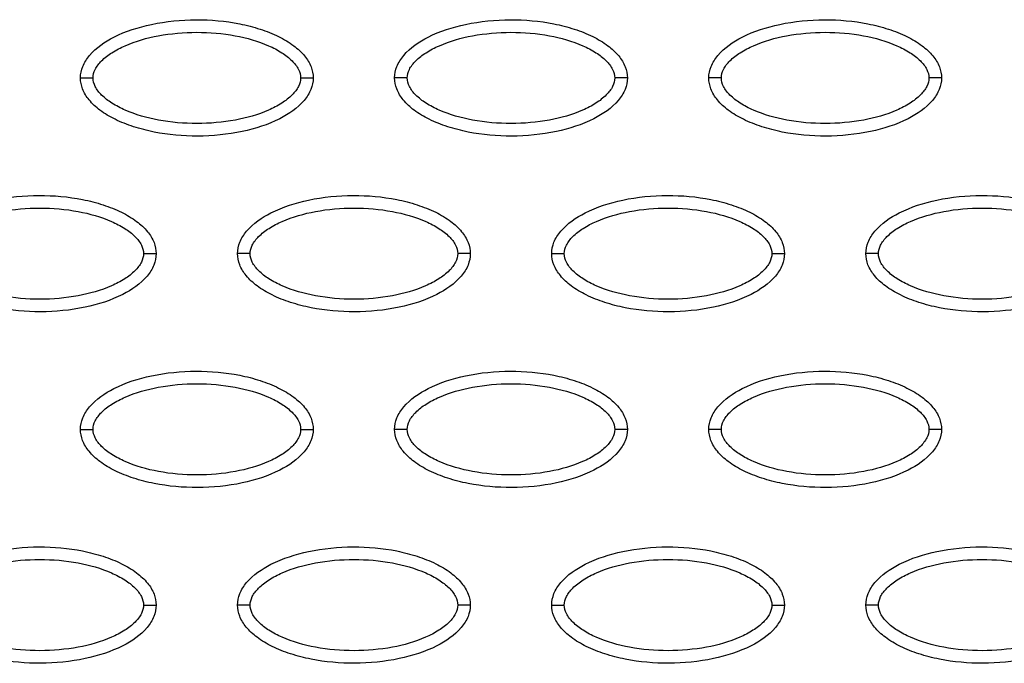
# Model space of a CAD drawing. Units: millimetres. Extents: x -768 to 20672, y 0 to 14582.
# Drawn here: x 10355 to 10433, y 5367 to 5418 of the extents above; entities that cross this region are included whole.
import ezdxf

# ---------------------------------------------------------------- set-up
doc = ezdxf.new("R2010")
doc.units = ezdxf.units.MM
doc.layers.add('Make2D$可见线$普通线', color=18, linetype='Continuous')
doc.layers.add('Make2D$可见线$正切线', color=18, linetype='Continuous')

msp = doc.modelspace()

# ---------------------------------------------------------------- linework, layer by layer
at = {"layer": 'Make2D$可见线$普通线', "color": 0}
for points, knots in [([(10359.657, 5413.156), (10359.657, 5413.467), (10359.789, 5414.119), (10360.612, 5415.368), (10362.475, 5416.63), (10365.414, 5417.559), (10368.822, 5417.891), (10371.739, 5417.635), (10373.924, 5417.076), (10375.376, 5416.505), (10376.583, 5415.798), (10377.474, 5414.978), (10378.034, 5414.093), (10378.161, 5413.455), (10378.161, 5413.156)], [0, 0, 0, 0, 0.931276, 1.963919, 4.405768, 7.571965, 11.148137, 14.632233, 16.315096, 17.90115, 19.303978, 20.494603, 21.507941, 22.408096, 22.408096, 22.408096, 22.408096]), ([(10384.64, 5413.156), (10384.641, 5413.467), (10384.772, 5414.119), (10385.595, 5415.368), (10387.458, 5416.63), (10390.397, 5417.559), (10393.805, 5417.891), (10396.722, 5417.635), (10398.907, 5417.076), (10400.359, 5416.505), (10401.566, 5415.798), (10402.457, 5414.978), (10403.017, 5414.093), (10403.145, 5413.455), (10403.144, 5413.156)], [0, 0, 0, 0, 0.931276, 1.963919, 4.405768, 7.571965, 11.148137, 14.632233, 16.315096, 17.90115, 19.303978, 20.494603, 21.507941, 22.408096, 22.408096, 22.408096, 22.408096]), ([(10409.623, 5413.156), (10409.624, 5413.467), (10409.755, 5414.119), (10410.578, 5415.368), (10412.441, 5416.63), (10415.38, 5417.559), (10418.788, 5417.891), (10421.705, 5417.635), (10423.89, 5417.076), (10425.342, 5416.505), (10426.549, 5415.798), (10427.44, 5414.978), (10428, 5414.093), (10428.128, 5413.455), (10428.127, 5413.156)], [0, 0, 0, 0, 0.931276, 1.963919, 4.405768, 7.571965, 11.148137, 14.632233, 16.315096, 17.90115, 19.303978, 20.494603, 21.507941, 22.408096, 22.408096, 22.408096, 22.408096]), ([(10378.161, 5413.156), (10378.16, 5412.845), (10378.029, 5412.193), (10377.206, 5410.943), (10375.343, 5409.681), (10372.404, 5408.752), (10368.996, 5408.42), (10366.079, 5408.676), (10363.894, 5409.235), (10362.442, 5409.807), (10361.235, 5410.513), (10360.344, 5411.333), (10359.784, 5412.218), (10359.656, 5412.856), (10359.657, 5413.156)], [0, 0, 0, 0, 0.931277, 1.963919, 4.405768, 7.571965, 11.148137, 14.632233, 16.315096, 17.90115, 19.303978, 20.494603, 21.507941, 22.408096, 22.408096, 22.408096, 22.408096]), ([(10403.144, 5413.156), (10403.143, 5412.845), (10403.012, 5412.193), (10402.189, 5410.943), (10400.326, 5409.681), (10397.387, 5408.752), (10393.979, 5408.42), (10391.062, 5408.676), (10388.877, 5409.235), (10387.425, 5409.807), (10386.218, 5410.513), (10385.327, 5411.333), (10384.767, 5412.218), (10384.639, 5412.856), (10384.64, 5413.156)], [0, 0, 0, 0, 0.931276, 1.963919, 4.405768, 7.571965, 11.148137, 14.632233, 16.315096, 17.90115, 19.303978, 20.494603, 21.507941, 22.408096, 22.408096, 22.408096, 22.408096]), ([(10428.127, 5413.156), (10428.126, 5412.845), (10427.995, 5412.193), (10427.172, 5410.943), (10425.309, 5409.681), (10422.37, 5408.752), (10418.962, 5408.42), (10416.045, 5408.676), (10413.86, 5409.235), (10412.408, 5409.807), (10411.201, 5410.513), (10410.31, 5411.333), (10409.75, 5412.218), (10409.622, 5412.856), (10409.623, 5413.156)], [0, 0, 0, 0, 0.931276, 1.963919, 4.405768, 7.571965, 11.148137, 14.632233, 16.315096, 17.90115, 19.303978, 20.494603, 21.507941, 22.408096, 22.408096, 22.408096, 22.408096]), ([(10347.165, 5399.182), (10347.166, 5399.493), (10347.297, 5400.145), (10348.12, 5401.395), (10349.983, 5402.656), (10352.922, 5403.586), (10356.33, 5403.917), (10359.247, 5403.662), (10361.432, 5403.102), (10362.884, 5402.531), (10364.091, 5401.824), (10364.983, 5401.004), (10365.542, 5400.12), (10365.67, 5399.482), (10365.669, 5399.182)], [0, 0, 0, 0, 0.931276, 1.963919, 4.405768, 7.571965, 11.148137, 14.632233, 16.315096, 17.90115, 19.303978, 20.494603, 21.507941, 22.408096, 22.408096, 22.408096, 22.408096]), ([(10372.148, 5399.182), (10372.149, 5399.493), (10372.28, 5400.145), (10373.103, 5401.395), (10374.967, 5402.656), (10377.905, 5403.586), (10381.313, 5403.917), (10384.23, 5403.662), (10386.415, 5403.102), (10387.868, 5402.531), (10389.075, 5401.824), (10389.966, 5401.004), (10390.525, 5400.12), (10390.653, 5399.482), (10390.652, 5399.182)], [0, 0, 0, 0, 0.931277, 1.963919, 4.405768, 7.571965, 11.148137, 14.632233, 16.315096, 17.90115, 19.303978, 20.494603, 21.507941, 22.408096, 22.408096, 22.408096, 22.408096]), ([(10397.131, 5399.182), (10397.132, 5399.493), (10397.263, 5400.145), (10398.086, 5401.395), (10399.95, 5402.656), (10402.888, 5403.586), (10406.296, 5403.917), (10409.213, 5403.662), (10411.398, 5403.102), (10412.851, 5402.531), (10414.058, 5401.824), (10414.949, 5401.004), (10415.509, 5400.12), (10415.636, 5399.482), (10415.636, 5399.182)], [0, 0, 0, 0, 0.931276, 1.963919, 4.405768, 7.571965, 11.148137, 14.632233, 16.315096, 17.90115, 19.303978, 20.494603, 21.507941, 22.408096, 22.408096, 22.408096, 22.408096]), ([(10422.115, 5399.182), (10422.115, 5399.493), (10422.247, 5400.145), (10423.069, 5401.395), (10424.933, 5402.656), (10427.871, 5403.586), (10431.28, 5403.917), (10434.196, 5403.662), (10436.381, 5403.102), (10437.834, 5402.531), (10439.041, 5401.824), (10439.932, 5401.004), (10440.492, 5400.12), (10440.619, 5399.482), (10440.619, 5399.182)], [0, 0, 0, 0, 0.931276, 1.963919, 4.405768, 7.571965, 11.148137, 14.632233, 16.315096, 17.90115, 19.303978, 20.494603, 21.507941, 22.408096, 22.408096, 22.408096, 22.408096]), ([(10365.669, 5399.182), (10365.669, 5398.871), (10365.537, 5398.219), (10364.715, 5396.969), (10362.851, 5395.708), (10359.913, 5394.778), (10356.504, 5394.447), (10353.587, 5394.702), (10351.403, 5395.262), (10349.95, 5395.833), (10348.743, 5396.54), (10347.852, 5397.36), (10347.292, 5398.244), (10347.165, 5398.882), (10347.165, 5399.182)], [0, 0, 0, 0, 0.931276, 1.963919, 4.405768, 7.571965, 11.148137, 14.632233, 16.315096, 17.90115, 19.303978, 20.494603, 21.507941, 22.408096, 22.408096, 22.408096, 22.408096]), ([(10390.652, 5399.182), (10390.652, 5398.871), (10390.52, 5398.219), (10389.698, 5396.969), (10387.834, 5395.708), (10384.896, 5394.778), (10381.488, 5394.447), (10378.571, 5394.702), (10376.386, 5395.262), (10374.933, 5395.833), (10373.726, 5396.54), (10372.835, 5397.36), (10372.275, 5398.244), (10372.148, 5398.882), (10372.148, 5399.182)], [0, 0, 0, 0, 0.931276, 1.963919, 4.405768, 7.571965, 11.148137, 14.632233, 16.315096, 17.90115, 19.303978, 20.494603, 21.507941, 22.408096, 22.408096, 22.408096, 22.408096]), ([(10415.636, 5399.182), (10415.635, 5398.871), (10415.504, 5398.219), (10414.681, 5396.969), (10412.817, 5395.708), (10409.879, 5394.778), (10406.471, 5394.447), (10403.554, 5394.702), (10401.369, 5395.262), (10399.916, 5395.833), (10398.709, 5396.54), (10397.818, 5397.36), (10397.259, 5398.244), (10397.131, 5398.882), (10397.131, 5399.182)], [0, 0, 0, 0, 0.931276, 1.963919, 4.405768, 7.571965, 11.148137, 14.632233, 16.315096, 17.90115, 19.303978, 20.494603, 21.507941, 22.408096, 22.408096, 22.408096, 22.408096]), ([(10440.619, 5399.182), (10440.618, 5398.871), (10440.487, 5398.219), (10439.664, 5396.969), (10437.801, 5395.708), (10434.862, 5394.778), (10431.454, 5394.447), (10428.537, 5394.702), (10426.352, 5395.262), (10424.9, 5395.833), (10423.692, 5396.54), (10422.801, 5397.36), (10422.242, 5398.244), (10422.114, 5398.882), (10422.115, 5399.182)], [0, 0, 0, 0, 0.931276, 1.963919, 4.405768, 7.571965, 11.148137, 14.632233, 16.315096, 17.90115, 19.303978, 20.494603, 21.507941, 22.408096, 22.408096, 22.408096, 22.408096]), ([(10359.657, 5385.208), (10359.657, 5385.519), (10359.789, 5386.171), (10360.612, 5387.421), (10362.475, 5388.683), (10365.414, 5389.612), (10368.822, 5389.944), (10371.739, 5389.688), (10373.924, 5389.129), (10375.376, 5388.557), (10376.583, 5387.851), (10377.474, 5387.031), (10378.034, 5386.146), (10378.161, 5385.508), (10378.161, 5385.208)], [0, 0, 0, 0, 0.931276, 1.963919, 4.405768, 7.571965, 11.148137, 14.632233, 16.315096, 17.90115, 19.303978, 20.494603, 21.507941, 22.408096, 22.408096, 22.408096, 22.408096]), ([(10384.64, 5385.208), (10384.641, 5385.519), (10384.772, 5386.171), (10385.595, 5387.421), (10387.458, 5388.683), (10390.397, 5389.612), (10393.805, 5389.944), (10396.722, 5389.688), (10398.907, 5389.129), (10400.359, 5388.557), (10401.566, 5387.851), (10402.457, 5387.031), (10403.017, 5386.146), (10403.145, 5385.508), (10403.144, 5385.208)], [0, 0, 0, 0, 0.931277, 1.963919, 4.405768, 7.571965, 11.148137, 14.632233, 16.315096, 17.90115, 19.303978, 20.494603, 21.507941, 22.408096, 22.408096, 22.408096, 22.408096]), ([(10409.623, 5385.208), (10409.624, 5385.519), (10409.755, 5386.171), (10410.578, 5387.421), (10412.441, 5388.683), (10415.38, 5389.612), (10418.788, 5389.944), (10421.705, 5389.688), (10423.89, 5389.129), (10425.342, 5388.557), (10426.549, 5387.851), (10427.44, 5387.031), (10428, 5386.146), (10428.128, 5385.508), (10428.127, 5385.208)], [0, 0, 0, 0, 0.931276, 1.963919, 4.405768, 7.571965, 11.148137, 14.632233, 16.315096, 17.90115, 19.303978, 20.494603, 21.507941, 22.408096, 22.408096, 22.408096, 22.408096]), ([(10378.161, 5385.208), (10378.16, 5384.897), (10378.029, 5384.245), (10377.206, 5382.996), (10375.343, 5381.734), (10372.404, 5380.805), (10368.996, 5380.473), (10366.079, 5380.729), (10363.894, 5381.288), (10362.442, 5381.859), (10361.235, 5382.566), (10360.344, 5383.386), (10359.784, 5384.271), (10359.656, 5384.909), (10359.657, 5385.208)], [0, 0, 0, 0, 0.931277, 1.963919, 4.405768, 7.571965, 11.148137, 14.632233, 16.315096, 17.90115, 19.303978, 20.494603, 21.507941, 22.408096, 22.408096, 22.408096, 22.408096]), ([(10403.144, 5385.208), (10403.143, 5384.897), (10403.012, 5384.245), (10402.189, 5382.996), (10400.326, 5381.734), (10397.387, 5380.805), (10393.979, 5380.473), (10391.062, 5380.729), (10388.877, 5381.288), (10387.425, 5381.859), (10386.218, 5382.566), (10385.327, 5383.386), (10384.767, 5384.271), (10384.639, 5384.909), (10384.64, 5385.208)], [0, 0, 0, 0, 0.931277, 1.963919, 4.405768, 7.571965, 11.148137, 14.632233, 16.315096, 17.90115, 19.303978, 20.494603, 21.507941, 22.408096, 22.408096, 22.408096, 22.408096]), ([(10428.127, 5385.208), (10428.126, 5384.897), (10427.995, 5384.245), (10427.172, 5382.996), (10425.309, 5381.734), (10422.37, 5380.805), (10418.962, 5380.473), (10416.045, 5380.729), (10413.86, 5381.288), (10412.408, 5381.859), (10411.201, 5382.566), (10410.31, 5383.386), (10409.75, 5384.271), (10409.622, 5384.909), (10409.623, 5385.208)], [0, 0, 0, 0, 0.931276, 1.963919, 4.405768, 7.571965, 11.148137, 14.632233, 16.315096, 17.90115, 19.303978, 20.494603, 21.507941, 22.408096, 22.408096, 22.408096, 22.408096]), ([(10347.165, 5371.235), (10347.166, 5371.546), (10347.297, 5372.198), (10348.12, 5373.448), (10349.983, 5374.709), (10352.922, 5375.638), (10356.33, 5375.97), (10359.247, 5375.715), (10361.432, 5375.155), (10362.884, 5374.584), (10364.091, 5373.877), (10364.983, 5373.057), (10365.542, 5372.173), (10365.67, 5371.534), (10365.669, 5371.235)], [0, 0, 0, 0, 0.931276, 1.963919, 4.405768, 7.571965, 11.148137, 14.632233, 16.315096, 17.90115, 19.303978, 20.494603, 21.507941, 22.408096, 22.408096, 22.408096, 22.408096]), ([(10372.148, 5371.235), (10372.149, 5371.546), (10372.28, 5372.198), (10373.103, 5373.448), (10374.967, 5374.709), (10377.905, 5375.638), (10381.313, 5375.97), (10384.23, 5375.715), (10386.415, 5375.155), (10387.868, 5374.584), (10389.075, 5373.877), (10389.966, 5373.057), (10390.525, 5372.173), (10390.653, 5371.534), (10390.652, 5371.235)], [0, 0, 0, 0, 0.931276, 1.963919, 4.405768, 7.571965, 11.148137, 14.632233, 16.315096, 17.90115, 19.303978, 20.494603, 21.507941, 22.408096, 22.408096, 22.408096, 22.408096]), ([(10397.131, 5371.235), (10397.132, 5371.546), (10397.263, 5372.198), (10398.086, 5373.448), (10399.95, 5374.709), (10402.888, 5375.638), (10406.296, 5375.97), (10409.213, 5375.715), (10411.398, 5375.155), (10412.851, 5374.584), (10414.058, 5373.877), (10414.949, 5373.057), (10415.509, 5372.173), (10415.636, 5371.534), (10415.636, 5371.235)], [0, 0, 0, 0, 0.931276, 1.963919, 4.405768, 7.571965, 11.148137, 14.632233, 16.315096, 17.90115, 19.303978, 20.494603, 21.507941, 22.408096, 22.408096, 22.408096, 22.408096]), ([(10422.115, 5371.235), (10422.115, 5371.546), (10422.247, 5372.198), (10423.069, 5373.448), (10424.933, 5374.709), (10427.871, 5375.638), (10431.28, 5375.97), (10434.196, 5375.715), (10436.381, 5375.155), (10437.834, 5374.584), (10439.041, 5373.877), (10439.932, 5373.057), (10440.492, 5372.173), (10440.619, 5371.534), (10440.619, 5371.235)], [0, 0, 0, 0, 0.931276, 1.963919, 4.405768, 7.571965, 11.148137, 14.632233, 16.315096, 17.90115, 19.303978, 20.494603, 21.507941, 22.408096, 22.408096, 22.408096, 22.408096]), ([(10365.669, 5371.235), (10365.669, 5370.924), (10365.537, 5370.272), (10364.715, 5369.022), (10362.851, 5367.761), (10359.913, 5366.831), (10356.504, 5366.5), (10353.587, 5366.755), (10351.403, 5367.315), (10349.95, 5367.886), (10348.743, 5368.593), (10347.852, 5369.412), (10347.292, 5370.297), (10347.165, 5370.935), (10347.165, 5371.235)], [0, 0, 0, 0, 0.931276, 1.963919, 4.405768, 7.571965, 11.148137, 14.632233, 16.315096, 17.90115, 19.303978, 20.494603, 21.507941, 22.408096, 22.408096, 22.408096, 22.408096]), ([(10390.652, 5371.235), (10390.652, 5370.924), (10390.52, 5370.272), (10389.698, 5369.022), (10387.834, 5367.761), (10384.896, 5366.831), (10381.488, 5366.5), (10378.571, 5366.755), (10376.386, 5367.315), (10374.933, 5367.886), (10373.726, 5368.593), (10372.835, 5369.412), (10372.275, 5370.297), (10372.148, 5370.935), (10372.148, 5371.235)], [0, 0, 0, 0, 0.931276, 1.963919, 4.405768, 7.571965, 11.148137, 14.632233, 16.315096, 17.90115, 19.303978, 20.494603, 21.507941, 22.408096, 22.408096, 22.408096, 22.408096]), ([(10415.636, 5371.235), (10415.635, 5370.924), (10415.504, 5370.272), (10414.681, 5369.022), (10412.817, 5367.761), (10409.879, 5366.831), (10406.471, 5366.5), (10403.554, 5366.755), (10401.369, 5367.315), (10399.916, 5367.886), (10398.709, 5368.593), (10397.818, 5369.412), (10397.259, 5370.297), (10397.131, 5370.935), (10397.131, 5371.235)], [0, 0, 0, 0, 0.931276, 1.963919, 4.405768, 7.571965, 11.148137, 14.632233, 16.315096, 17.90115, 19.303978, 20.494603, 21.507941, 22.408096, 22.408096, 22.408096, 22.408096]), ([(10440.619, 5371.235), (10440.618, 5370.924), (10440.487, 5370.272), (10439.664, 5369.022), (10437.801, 5367.761), (10434.862, 5366.831), (10431.454, 5366.5), (10428.537, 5366.755), (10426.352, 5367.315), (10424.9, 5367.886), (10423.692, 5368.593), (10422.801, 5369.412), (10422.242, 5370.297), (10422.114, 5370.935), (10422.115, 5371.235)], [0, 0, 0, 0, 0.931276, 1.963919, 4.405768, 7.571965, 11.148137, 14.632233, 16.315096, 17.90115, 19.303978, 20.494603, 21.507941, 22.408096, 22.408096, 22.408096, 22.408096])]:
    msp.add_open_spline(points, degree=3, knots=knots, dxfattribs=at)
at = {"layer": 'Make2D$可见线$正切线', "color": 0}
for points in [[(10360.656, 5413.156), (10360.654, 5413.388), (10360.804, 5413.897), (10361.352, 5414.584), (10362.177, 5415.215), (10363.667, 5415.979), (10365.934, 5416.613), (10368.904, 5416.871), (10371.88, 5416.615), (10374.154, 5415.978), (10375.642, 5415.214), (10376.461, 5414.587), (10377.011, 5413.904), (10377.163, 5413.393), (10377.162, 5413.156)], [(10385.639, 5413.156), (10385.637, 5413.388), (10385.787, 5413.897), (10386.335, 5414.584), (10387.16, 5415.215), (10388.65, 5415.979), (10390.917, 5416.613), (10393.887, 5416.871), (10396.863, 5416.615), (10399.137, 5415.978), (10400.625, 5415.214), (10401.444, 5414.587), (10401.994, 5413.904), (10402.147, 5413.393), (10402.145, 5413.156)], [(10410.622, 5413.156), (10410.621, 5413.388), (10410.77, 5413.897), (10411.318, 5414.584), (10412.143, 5415.215), (10413.633, 5415.979), (10415.9, 5416.613), (10418.87, 5416.871), (10421.847, 5416.615), (10424.12, 5415.978), (10425.609, 5415.214), (10426.427, 5414.587), (10426.977, 5413.904), (10427.13, 5413.393), (10427.128, 5413.156)], [(10377.162, 5413.156), (10377.163, 5412.923), (10377.014, 5412.414), (10376.466, 5411.727), (10375.641, 5411.096), (10374.151, 5410.332), (10371.884, 5409.698), (10368.913, 5409.441), (10365.937, 5409.697), (10363.664, 5410.333), (10362.175, 5411.097), (10361.357, 5411.724), (10360.807, 5412.407), (10360.654, 5412.919), (10360.656, 5413.156)], [(10402.145, 5413.156), (10402.147, 5412.923), (10401.997, 5412.414), (10401.449, 5411.727), (10400.624, 5411.096), (10399.134, 5410.332), (10396.867, 5409.698), (10393.897, 5409.441), (10390.92, 5409.697), (10388.647, 5410.333), (10387.159, 5411.097), (10386.34, 5411.724), (10385.79, 5412.407), (10385.637, 5412.919), (10385.639, 5413.156)], [(10427.128, 5413.156), (10427.13, 5412.923), (10426.98, 5412.414), (10426.432, 5411.727), (10425.607, 5411.096), (10424.117, 5410.332), (10421.85, 5409.698), (10418.88, 5409.441), (10415.904, 5409.697), (10413.63, 5410.333), (10412.142, 5411.097), (10411.323, 5411.724), (10410.773, 5412.407), (10410.621, 5412.919), (10410.622, 5413.156)], [(10348.164, 5399.182), (10348.163, 5399.415), (10348.312, 5399.923), (10348.86, 5400.61), (10349.685, 5401.241), (10351.175, 5402.005), (10353.442, 5402.64), (10356.413, 5402.897), (10359.389, 5402.641), (10361.662, 5402.005), (10363.151, 5401.24), (10363.97, 5400.613), (10364.519, 5399.93), (10364.672, 5399.419), (10364.67, 5399.182)], [(10373.147, 5399.182), (10373.146, 5399.415), (10373.295, 5399.923), (10373.843, 5400.61), (10374.668, 5401.241), (10376.158, 5402.005), (10378.426, 5402.64), (10381.396, 5402.897), (10384.372, 5402.641), (10386.646, 5402.005), (10388.134, 5401.24), (10388.953, 5400.613), (10389.502, 5399.93), (10389.655, 5399.419), (10389.653, 5399.182)], [(10398.131, 5399.182), (10398.129, 5399.415), (10398.278, 5399.923), (10398.826, 5400.61), (10399.652, 5401.241), (10401.141, 5402.005), (10403.409, 5402.64), (10406.379, 5402.897), (10409.355, 5402.641), (10411.629, 5402.005), (10413.117, 5401.24), (10413.936, 5400.613), (10414.486, 5399.93), (10414.638, 5399.419), (10414.637, 5399.182)], [(10423.114, 5399.182), (10423.112, 5399.415), (10423.261, 5399.923), (10423.81, 5400.61), (10424.635, 5401.241), (10426.124, 5402.005), (10428.392, 5402.64), (10431.362, 5402.897), (10434.338, 5402.641), (10436.612, 5402.005), (10438.1, 5401.24), (10438.919, 5400.613), (10439.469, 5399.93), (10439.621, 5399.419), (10439.62, 5399.182)], [(10364.67, 5399.182), (10364.672, 5398.949), (10364.523, 5398.441), (10363.974, 5397.754), (10363.149, 5397.123), (10361.659, 5396.359), (10359.392, 5395.724), (10356.422, 5395.467), (10353.446, 5395.723), (10351.172, 5396.359), (10349.684, 5397.124), (10348.865, 5397.751), (10348.315, 5398.434), (10348.163, 5398.945), (10348.164, 5399.182)], [(10389.653, 5399.182), (10389.655, 5398.949), (10389.506, 5398.441), (10388.958, 5397.754), (10388.132, 5397.123), (10386.643, 5396.359), (10384.375, 5395.724), (10381.405, 5395.467), (10378.429, 5395.723), (10376.155, 5396.359), (10374.667, 5397.124), (10373.848, 5397.751), (10373.298, 5398.434), (10373.146, 5398.945), (10373.147, 5399.182)], [(10414.637, 5399.182), (10414.638, 5398.949), (10414.489, 5398.441), (10413.941, 5397.754), (10413.115, 5397.123), (10411.626, 5396.359), (10409.358, 5395.724), (10406.388, 5395.467), (10403.412, 5395.723), (10401.138, 5396.359), (10399.65, 5397.124), (10398.831, 5397.751), (10398.282, 5398.434), (10398.129, 5398.945), (10398.131, 5399.182)], [(10439.62, 5399.182), (10439.621, 5398.949), (10439.472, 5398.441), (10438.924, 5397.754), (10438.099, 5397.123), (10436.609, 5396.359), (10434.341, 5395.724), (10431.371, 5395.467), (10428.395, 5395.723), (10426.121, 5396.359), (10424.633, 5397.124), (10423.814, 5397.751), (10423.265, 5398.434), (10423.112, 5398.945), (10423.114, 5399.182)], [(10360.656, 5385.208), (10360.654, 5385.441), (10360.804, 5385.95), (10361.352, 5386.637), (10362.177, 5387.268), (10363.667, 5388.032), (10365.934, 5388.666), (10368.904, 5388.923), (10371.88, 5388.667), (10374.154, 5388.031), (10375.642, 5387.267), (10376.461, 5386.64), (10377.011, 5385.957), (10377.163, 5385.445), (10377.162, 5385.208)], [(10385.639, 5385.208), (10385.637, 5385.441), (10385.787, 5385.95), (10386.335, 5386.637), (10387.16, 5387.268), (10388.65, 5388.032), (10390.917, 5388.666), (10393.887, 5388.923), (10396.863, 5388.667), (10399.137, 5388.031), (10400.625, 5387.267), (10401.444, 5386.64), (10401.994, 5385.957), (10402.147, 5385.445), (10402.145, 5385.208)], [(10410.622, 5385.208), (10410.621, 5385.441), (10410.77, 5385.95), (10411.318, 5386.637), (10412.143, 5387.268), (10413.633, 5388.032), (10415.9, 5388.666), (10418.87, 5388.923), (10421.847, 5388.667), (10424.12, 5388.031), (10425.609, 5387.267), (10426.427, 5386.64), (10426.977, 5385.957), (10427.13, 5385.445), (10427.128, 5385.208)], [(10377.162, 5385.208), (10377.163, 5384.976), (10377.014, 5384.467), (10376.466, 5383.78), (10375.641, 5383.149), (10374.151, 5382.385), (10371.884, 5381.751), (10368.913, 5381.493), (10365.937, 5381.749), (10363.664, 5382.386), (10362.175, 5383.15), (10361.357, 5383.777), (10360.807, 5384.46), (10360.654, 5384.971), (10360.656, 5385.208)], [(10402.145, 5385.208), (10402.147, 5384.976), (10401.997, 5384.467), (10401.449, 5383.78), (10400.624, 5383.149), (10399.134, 5382.385), (10396.867, 5381.751), (10393.897, 5381.493), (10390.92, 5381.749), (10388.647, 5382.386), (10387.159, 5383.15), (10386.34, 5383.777), (10385.79, 5384.46), (10385.637, 5384.971), (10385.639, 5385.208)], [(10427.128, 5385.208), (10427.13, 5384.976), (10426.98, 5384.467), (10426.432, 5383.78), (10425.607, 5383.149), (10424.117, 5382.385), (10421.85, 5381.751), (10418.88, 5381.493), (10415.904, 5381.749), (10413.63, 5382.386), (10412.142, 5383.15), (10411.323, 5383.777), (10410.773, 5384.46), (10410.621, 5384.971), (10410.622, 5385.208)], [(10348.164, 5371.235), (10348.163, 5371.468), (10348.312, 5371.976), (10348.86, 5372.663), (10349.685, 5373.294), (10351.175, 5374.058), (10353.442, 5374.693), (10356.413, 5374.95), (10359.389, 5374.694), (10361.662, 5374.057), (10363.151, 5373.293), (10363.97, 5372.666), (10364.519, 5371.983), (10364.672, 5371.472), (10364.67, 5371.235)], [(10373.147, 5371.235), (10373.146, 5371.468), (10373.295, 5371.976), (10373.843, 5372.663), (10374.668, 5373.294), (10376.158, 5374.058), (10378.426, 5374.693), (10381.396, 5374.95), (10384.372, 5374.694), (10386.646, 5374.057), (10388.134, 5373.293), (10388.953, 5372.666), (10389.502, 5371.983), (10389.655, 5371.472), (10389.653, 5371.235)], [(10398.131, 5371.235), (10398.129, 5371.468), (10398.278, 5371.976), (10398.826, 5372.663), (10399.652, 5373.294), (10401.141, 5374.058), (10403.409, 5374.693), (10406.379, 5374.95), (10409.355, 5374.694), (10411.629, 5374.057), (10413.117, 5373.293), (10413.936, 5372.666), (10414.486, 5371.983), (10414.638, 5371.472), (10414.637, 5371.235)], [(10423.114, 5371.235), (10423.112, 5371.468), (10423.261, 5371.976), (10423.81, 5372.663), (10424.635, 5373.294), (10426.124, 5374.058), (10428.392, 5374.693), (10431.362, 5374.95), (10434.338, 5374.694), (10436.612, 5374.057), (10438.1, 5373.293), (10438.919, 5372.666), (10439.469, 5371.983), (10439.621, 5371.472), (10439.62, 5371.235)], [(10364.67, 5371.235), (10364.672, 5371.002), (10364.523, 5370.494), (10363.974, 5369.807), (10363.149, 5369.175), (10361.659, 5368.412), (10359.392, 5367.777), (10356.422, 5367.52), (10353.446, 5367.776), (10351.172, 5368.412), (10349.684, 5369.177), (10348.865, 5369.804), (10348.315, 5370.487), (10348.163, 5370.998), (10348.164, 5371.235)], [(10389.653, 5371.235), (10389.655, 5371.002), (10389.506, 5370.494), (10388.958, 5369.807), (10388.132, 5369.175), (10386.643, 5368.412), (10384.375, 5367.777), (10381.405, 5367.52), (10378.429, 5367.776), (10376.155, 5368.412), (10374.667, 5369.177), (10373.848, 5369.804), (10373.298, 5370.487), (10373.146, 5370.998), (10373.147, 5371.235)], [(10414.637, 5371.235), (10414.638, 5371.002), (10414.489, 5370.494), (10413.941, 5369.807), (10413.115, 5369.175), (10411.626, 5368.412), (10409.358, 5367.777), (10406.388, 5367.52), (10403.412, 5367.776), (10401.138, 5368.412), (10399.65, 5369.177), (10398.831, 5369.804), (10398.282, 5370.487), (10398.129, 5370.998), (10398.131, 5371.235)], [(10439.62, 5371.235), (10439.621, 5371.002), (10439.472, 5370.494), (10438.924, 5369.807), (10438.099, 5369.175), (10436.609, 5368.412), (10434.341, 5367.777), (10431.371, 5367.52), (10428.395, 5367.776), (10426.121, 5368.412), (10424.633, 5369.177), (10423.814, 5369.804), (10423.265, 5370.487), (10423.112, 5370.998), (10423.114, 5371.235)]]:
    msp.add_open_spline(points, degree=3, knots=[0, 0, 0, 0, 0.695548, 1.55083, 2.605063, 3.799426, 6.552763, 9.628831, 12.70974, 15.480796, 16.671344, 17.708738, 18.562502, 19.270195, 19.270195, 19.270195, 19.270195], dxfattribs=at)
for points, weights in [([(10359.657, 5413.156), (10359.657, 5413.156), (10360.071, 5413.156), (10360.656, 5413.156)], [1, 0.804783336551, 0.804777800895, 1]), ([(10377.162, 5413.156), (10377.747, 5413.156), (10378.161, 5413.156), (10378.161, 5413.156)], [1, 0.804777884966, 0.804783411542, 1]), ([(10385.639, 5413.156), (10385.054, 5413.156), (10384.64, 5413.156), (10384.64, 5413.156)], [1, 0.804777885043, 0.804783411629, 1]), ([(10403.144, 5413.156), (10403.144, 5413.156), (10402.73, 5413.156), (10402.145, 5413.156)], [1, 0.804783411588, 0.804777885007, 1]), ([(10410.622, 5413.156), (10410.037, 5413.156), (10409.623, 5413.156), (10409.623, 5413.156)], [1, 0.804777800895, 0.804783336551, 1]), ([(10428.127, 5413.156), (10428.127, 5413.156), (10427.713, 5413.156), (10427.128, 5413.156)], [1, 0.804783411542, 0.804777884966, 1]), ([(10364.67, 5399.182), (10365.256, 5399.182), (10365.669, 5399.182), (10365.669, 5399.182)], [1, 0.804777800955, 0.804783336619, 1]), ([(10373.147, 5399.182), (10372.562, 5399.182), (10372.148, 5399.182), (10372.148, 5399.182)], [1, 0.804777801117, 0.804783336801, 1]), ([(10390.652, 5399.182), (10390.652, 5399.182), (10390.239, 5399.182), (10389.653, 5399.182)], [1, 0.804783411547, 0.804777884971, 1]), ([(10397.131, 5399.182), (10397.132, 5399.182), (10397.545, 5399.182), (10398.131, 5399.182)], [1, 0.804783336563, 0.804777800905, 1]), ([(10414.637, 5399.182), (10415.222, 5399.182), (10415.636, 5399.182), (10415.636, 5399.182)], [1, 0.804777884904, 0.804783411473, 1]), ([(10423.114, 5399.182), (10422.528, 5399.182), (10422.115, 5399.182), (10422.115, 5399.182)], [1, 0.804777800895, 0.804783336552, 1]), ([(10359.657, 5385.208), (10359.657, 5385.208), (10360.071, 5385.208), (10360.656, 5385.208)], [1, 0.804783336551, 0.804777800895, 1]), ([(10377.162, 5385.208), (10377.747, 5385.208), (10378.161, 5385.208), (10378.161, 5385.208)], [1, 0.804777884966, 0.804783411542, 1]), ([(10385.639, 5385.208), (10385.054, 5385.208), (10384.64, 5385.208), (10384.64, 5385.208)], [1, 0.804777885043, 0.804783411629, 1]), ([(10403.144, 5385.208), (10403.144, 5385.208), (10402.73, 5385.208), (10402.145, 5385.208)], [1, 0.804783411588, 0.804777885007, 1]), ([(10410.622, 5385.208), (10410.037, 5385.208), (10409.623, 5385.208), (10409.623, 5385.208)], [1, 0.804777800895, 0.804783336551, 1]), ([(10428.127, 5385.208), (10428.127, 5385.208), (10427.713, 5385.208), (10427.128, 5385.208)], [1, 0.804783411542, 0.804777884966, 1]), ([(10364.67, 5371.235), (10365.256, 5371.235), (10365.669, 5371.235), (10365.669, 5371.235)], [1, 0.804777884954, 0.804783411528, 1]), ([(10373.147, 5371.235), (10372.562, 5371.235), (10372.148, 5371.235), (10372.148, 5371.235)], [1, 0.804777801117, 0.804783336801, 1]), ([(10390.652, 5371.235), (10390.652, 5371.235), (10390.239, 5371.235), (10389.653, 5371.235)], [1, 0.804783411581, 0.804777885001, 1]), ([(10397.131, 5371.235), (10397.132, 5371.235), (10397.545, 5371.235), (10398.131, 5371.235)], [1, 0.804783411474, 0.804777884906, 1]), ([(10414.637, 5371.235), (10415.222, 5371.235), (10415.636, 5371.235), (10415.636, 5371.235)], [1, 0.804777800907, 0.804783336565, 1]), ([(10423.114, 5371.235), (10422.528, 5371.235), (10422.115, 5371.235), (10422.115, 5371.235)], [1, 0.804777800895, 0.804783336551, 1])]:
    msp.add_rational_spline(points, weights, degree=3, dxfattribs=at)

doc.saveas('drawing.dxf')
